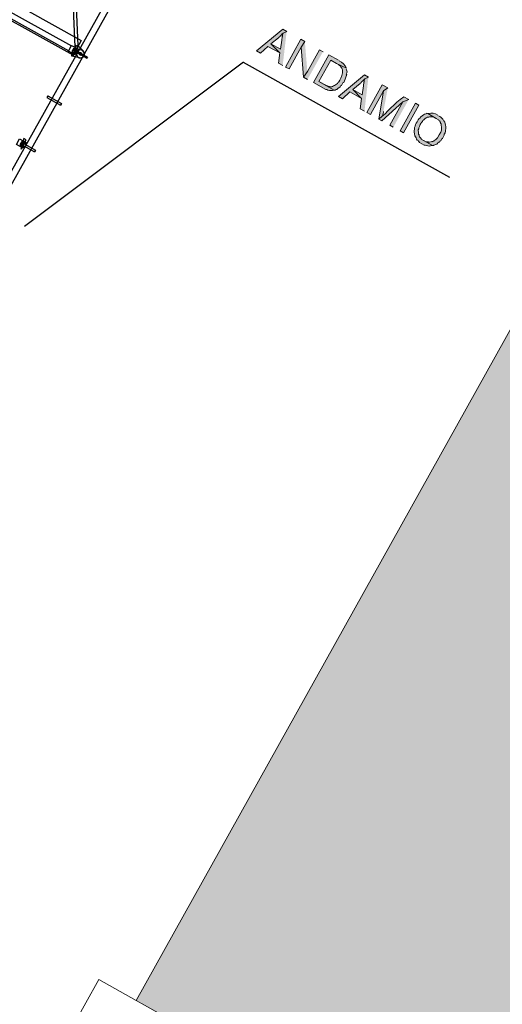
# Model space of a CAD drawing. Units: inches. Extents: x -871 to 770, y 439 to 1507.
# Drawn here: x 211 to 216, y 808 to 817 of the extents above; entities that cross this region are included whole.
import ezdxf

# ---------------------------------------------------------------- set-up
doc = ezdxf.new("R2010")
doc.units = ezdxf.units.IN
doc.header["$MEASUREMENT"] = 0
doc.layers.add('10_proyeccion grueso', color=7, linetype='Continuous', lineweight=9, true_color=0x4f4f4f)
doc.layers.add('60_trama muros', color=7, linetype='Continuous', lineweight=9, true_color=0xe3e3e3)
doc.layers.add('Capa 1', color=1, linetype='Continuous')

# ---------------------------------------------------------------- blocks, each defined once
blk = doc.blocks.new('Canalon5 - Canalon-210547-Oeste D')
at = {"layer": '10_proyeccion grueso'}
for p, q in [((-10.1612, 3.9), (-17.7412, 3.9)), ((-17.7412, 3.9), (-17.7412, 3.3)), ((-17.7412, 3.3), (-10.1612, 3.3))]:
    blk.add_line(p, q, dxfattribs=at)

msp = doc.modelspace()

# ---------------------------------------------------------------- hatches: boundary and pattern name
at = {"layer": '60_trama muros'}
for points in [[(212.5187, 808.1616), (212.5195, 808.1611), (216.8626, 815.9467), (216.7316, 816.0197), (212.3886, 808.2342)], [(212.5623, 808.1373), (212.7189, 808.0499), (216.9676, 806.8992), (219.1515, 805.6809), (222.9758, 812.5365), (216.8626, 815.9467), (212.5195, 808.1611)]]:
    msp.add_hatch(color=256, dxfattribs=at).paths.add_polyline_path(points, flags=0)
at = {"layer": 'Capa 1', "true_color": 0xb9b9b9}
h = msp.add_hatch(color=9, dxfattribs=at)
edge = h.paths.add_edge_path()
edge.add_spline(control_points=[(213.7961, 817.2904), (213.7961, 817.2904), (213.7591, 817.311), (213.7591, 817.311), (213.7591, 817.311), (213.5151, 817.1081), (213.5151, 817.1081), (213.5151, 817.1081), (213.5521, 817.0875), (213.5521, 817.0875), (213.5521, 817.0875), (213.6212, 817.1506), (213.6212, 817.1506), (213.6212, 817.1506), (213.732, 817.0888), (213.732, 817.0888), (213.732, 817.0888), (213.6488, 817.174), (213.6488, 817.174), (213.6488, 817.174), (213.7195, 817.2314), (213.7195, 817.2314), (213.7195, 817.2314), (213.7216, 817.2351), (213.7216, 817.2351), (213.7216, 817.2351), (213.7274, 817.2367), (213.7274, 817.2367), (213.7274, 817.2367), (213.7315, 817.2441), (213.7315, 817.2441), (213.7444, 817.252), (213.7503, 817.2669), (213.7632, 817.2748)], knot_values=[0, 0, 0, 0, 1, 1, 1, 2, 2, 2, 3, 3, 3, 4, 4, 4, 5, 5, 5, 6, 6, 6, 7, 7, 7, 8, 8, 8, 9, 9, 9, 10, 10, 10, 11, 11, 11, 11], degree=3, periodic=0)
edge.add_line((213.7632, 817.2748), (213.7961, 817.2904))
for points in [[(213.7961, 817.2904), (213.7632, 817.2748), (213.757, 817.2637), (213.7561, 817.2449), (213.7541, 817.2412), (213.7536, 817.2317), (213.7512, 817.2186), (213.7507, 817.2091), (213.7374, 817.1245), (213.6488, 817.174), (213.732, 817.0888), (213.7183, 816.9947), (213.7589, 816.9721)], [(213.966, 817.1956), (213.929, 817.2162), (213.7848, 816.9576), (213.818, 816.9391), (213.9314, 817.1423)], [(213.966, 817.1956), (213.9314, 817.1423), (213.9547, 816.8629), (213.9893, 816.9162)], [(214.1359, 817.1008), (214.1026, 817.1194), (213.9893, 816.9162), (213.9547, 816.8629), (213.9916, 816.8423)], [(214.5607, 816.8639), (214.5278, 816.8483), (214.5216, 816.8372), (214.5207, 816.8183), (214.5187, 816.8146), (214.5182, 816.8052), (214.5158, 816.792), (214.5153, 816.7826), (214.502, 816.698), (214.4134, 816.7474), (214.4966, 816.6623), (214.4829, 816.5682), (214.5235, 816.5455)], [(214.7417, 816.7629), (214.6899, 816.7917), (214.5457, 816.5332), (214.579, 816.5146), (214.7026, 816.7363)], [(214.7417, 816.7629), (214.7026, 816.7363), (214.6565, 816.4714), (214.6919, 816.5001), (214.696, 816.5074), (214.6969, 816.5263), (214.701, 816.5337), (214.7014, 816.5432)], [(214.9374, 816.6537), (214.8815, 816.6316), (214.7599, 816.4137), (214.7932, 816.3951)]]:
    msp.add_hatch(color=9, dxfattribs=at).paths.add_polyline_path(points)
h = msp.add_hatch(color=9, dxfattribs=at)
edge = h.paths.add_edge_path()
edge.add_spline(control_points=[(214.2799, 817.0205), (214.2799, 817.0205), (214.1913, 817.0699), (214.1913, 817.0699), (214.1913, 817.0699), (214.0471, 816.8113), (214.0471, 816.8113), (214.0471, 816.8113), (214.1616, 816.7475), (214.1616, 816.7475), (214.1616, 816.7475), (214.171, 816.747), (214.171, 816.747), (214.171, 816.747), (214.1821, 816.7409), (214.1821, 816.7409), (214.2027, 816.7387), (214.2201, 816.7332), (214.2408, 816.742), (214.2408, 816.742), (214.0968, 816.8224), (214.0968, 816.8224), (214.0968, 816.8224), (214.208, 817.0218), (214.208, 817.0218), (214.208, 817.0218), (214.2635, 816.9909), (214.2635, 816.9909), (214.2635, 816.9909), (214.3542, 816.9452), (214.3542, 816.9452), (214.3425, 816.9773), (214.3192, 817.0028), (214.2873, 817.0163)], knot_values=[0, 0, 0, 0, 1, 1, 1, 2, 2, 2, 3, 3, 3, 4, 4, 4, 5, 5, 5, 6, 6, 6, 7, 7, 7, 8, 8, 8, 9, 9, 9, 10, 10, 10, 11, 11, 11, 11], degree=3, periodic=0)
edge.add_line((214.2873, 817.0163), (214.2799, 817.0205))
h = msp.add_hatch(color=9, dxfattribs=at)
edge = h.paths.add_edge_path()
edge.add_spline(control_points=[(214.3542, 816.9452), (214.3542, 816.9452), (214.2635, 816.9909), (214.2635, 816.9909), (214.2983, 816.9741), (214.2726, 816.979), (214.2983, 816.9666), (214.2983, 816.9666), (214.3037, 816.9588), (214.3037, 816.9588), (214.3037, 816.9588), (214.309, 816.951), (214.309, 816.951), (214.309, 816.951), (214.3106, 816.9452), (214.3106, 816.9452), (214.3106, 816.9452), (214.3159, 816.9374), (214.3159, 816.9374), (214.3159, 816.9374), (214.3176, 816.9317), (214.3176, 816.9317), (214.3176, 816.9317), (214.3172, 816.9222), (214.3172, 816.9222), (214.3251, 816.9002), (214.3061, 816.8537), (214.2923, 816.8343), (214.277, 816.803), (214.283, 816.8295), (214.2701, 816.8032), (214.2589, 816.7936), (214.2475, 816.7848), (214.2331, 816.7802), (214.2331, 816.7802), (214.2253, 816.7749), (214.2253, 816.7749), (214.2253, 816.7749), (214.2195, 816.7732), (214.2195, 816.7732), (214.2195, 816.7732), (214.2101, 816.7737), (214.2101, 816.7737), (214.2101, 816.7737), (214.2043, 816.772), (214.2043, 816.772), (214.2043, 816.772), (214.1969, 816.7762), (214.1969, 816.7762), (214.1969, 816.7762), (214.1912, 816.7745), (214.1912, 816.7745), (214.1912, 816.7745), (214.1764, 816.7828), (214.1764, 816.7828), (214.1764, 816.7828), (214.167, 816.7832), (214.167, 816.7832), (214.167, 816.7832), (214.0968, 816.8224), (214.0968, 816.8224), (214.0968, 816.8224), (214.2408, 816.742), (214.2408, 816.742), (214.2408, 816.742), (214.2503, 816.7416), (214.2503, 816.7416), (214.2503, 816.7416), (214.2581, 816.7469), (214.2581, 816.7469), (214.2581, 816.7469), (214.2639, 816.7485), (214.2639, 816.7485), (214.2639, 816.7485), (214.2717, 816.7539), (214.2717, 816.7539), (214.2717, 816.7539), (214.2737, 816.7575), (214.2737, 816.7575), (214.2737, 816.7575), (214.2972, 816.7735), (214.2972, 816.7735), (214.2972, 816.7735), (214.3034, 816.7846), (214.3034, 816.7846), (214.3034, 816.7846), (214.3091, 816.7862), (214.3091, 816.7862), (214.3091, 816.7862), (214.3215, 816.8084), (214.3215, 816.8084), (214.3215, 816.8084), (214.3293, 816.8137), (214.3293, 816.8137), (214.3392, 816.8343), (214.3469, 816.8558), (214.3549, 816.877), (214.3549, 816.877), (214.3532, 816.8827), (214.3532, 816.8827), (214.3532, 816.8827), (214.3574, 816.8901), (214.3574, 816.8901), (214.3574, 816.8901), (214.3557, 816.8958), (214.3557, 816.8958), (214.3557, 816.8958), (214.3598, 816.9032), (214.3598, 816.9032), (214.3598, 816.9032), (214.3603, 816.9127), (214.3603, 816.9127), (214.3603, 816.9127), (214.3554, 816.9299), (214.3554, 816.9299), (214.3554, 816.9299), (214.3537, 816.9357), (214.3537, 816.9357)], knot_values=[0, 0, 0, 0, 1, 1, 1, 2, 2, 2, 3, 3, 3, 4, 4, 4, 5, 5, 5, 6, 6, 6, 7, 7, 7, 8, 8, 8, 9, 9, 9, 10, 10, 10, 11, 11, 11, 12, 12, 12, 13, 13, 13, 14, 14, 14, 15, 15, 15, 16, 16, 16, 17, 17, 17, 18, 18, 18, 19, 19, 19, 20, 20, 20, 21, 21, 21, 22, 22, 22, 23, 23, 23, 24, 24, 24, 25, 25, 25, 26, 26, 26, 27, 27, 27, 28, 28, 28, 29, 29, 29, 30, 30, 30, 31, 31, 31, 32, 32, 32, 33, 33, 33, 34, 34, 34, 35, 35, 35, 36, 36, 36, 37, 37, 37, 38, 38, 38, 39, 39, 39, 39], degree=3, periodic=0)
edge.add_line((214.3537, 816.9357), (214.3542, 816.9452))
h = msp.add_hatch(color=9, dxfattribs=at)
edge = h.paths.add_edge_path()
edge.add_spline(control_points=[(214.5607, 816.8639), (214.5607, 816.8639), (214.5237, 816.8845), (214.5237, 816.8845), (214.5237, 816.8845), (214.2798, 816.6815), (214.2798, 816.6815), (214.2798, 816.6815), (214.3167, 816.6609), (214.3167, 816.6609), (214.3167, 816.6609), (214.3858, 816.7241), (214.3858, 816.7241), (214.3858, 816.7241), (214.4966, 816.6623), (214.4966, 816.6623), (214.4966, 816.6623), (214.4134, 816.7474), (214.4134, 816.7474), (214.4134, 816.7474), (214.4842, 816.8048), (214.4842, 816.8048), (214.4842, 816.8048), (214.4862, 816.8085), (214.4862, 816.8085), (214.4862, 816.8085), (214.492, 816.8102), (214.492, 816.8102), (214.492, 816.8102), (214.4961, 816.8175), (214.4961, 816.8175), (214.509, 816.8255), (214.5149, 816.8404), (214.5278, 816.8483)], knot_values=[0, 0, 0, 0, 1, 1, 1, 2, 2, 2, 3, 3, 3, 4, 4, 4, 5, 5, 5, 6, 6, 6, 7, 7, 7, 8, 8, 8, 9, 9, 9, 10, 10, 10, 11, 11, 11, 11], degree=3, periodic=0)
edge.add_line((214.5278, 816.8483), (214.5607, 816.8639))
h = msp.add_hatch(color=9, dxfattribs=at)
edge = h.paths.add_edge_path()
edge.add_spline(control_points=[(214.9374, 816.6537), (214.9374, 816.6537), (214.8931, 816.6784), (214.8931, 816.6784), (214.7945, 816.6173), (214.7428, 816.5333), (214.6565, 816.4714), (214.6565, 816.4714), (214.6861, 816.4549), (214.6861, 816.4549), (214.6861, 816.4549), (214.8815, 816.6316), (214.8815, 816.6316)], knot_values=[0, 0, 0, 0, 1, 1, 1, 2, 2, 2, 3, 3, 3, 4, 4, 4, 4], degree=3, periodic=0)
edge.add_line((214.8815, 816.6316), (214.9374, 816.6537))
h = msp.add_hatch(color=9, dxfattribs=at)
h.dxf.hatch_style = 2
h.paths.add_polyline_path([(214.8892, 816.3415), (215.0335, 816.6001), (215.0002, 816.6187), (214.856, 816.3601)])
h = msp.add_hatch(color=9, dxfattribs=at)
edge = h.paths.add_edge_path()
edge.add_spline(control_points=[(215.1171, 816.5244), (215.1171, 816.5244), (215.1077, 816.5248), (215.1077, 816.5248), (215.1077, 816.5248), (215.1019, 816.5232), (215.1019, 816.5232), (215.1019, 816.5232), (215.0999, 816.5195), (215.0999, 816.5195), (215.0798, 816.5218), (215.0674, 816.5021), (215.0514, 816.4933), (215.0335, 816.4706), (215.0312, 816.4789), (215.0151, 816.4457), (214.9928, 816.4113), (214.9857, 816.3726), (214.9911, 816.3332), (214.9969, 816.3012), (215.0066, 816.3056), (215.0116, 816.283), (215.0116, 816.283), (215.0169, 816.2752), (215.0169, 816.2752), (215.0169, 816.2752), (215.0243, 816.2711), (215.0243, 816.2711), (215.0243, 816.2711), (215.0296, 816.2633), (215.0296, 816.2633), (215.0296, 816.2633), (215.0333, 816.2612), (215.0333, 816.2612), (215.0333, 816.2612), (215.0386, 816.2534), (215.0386, 816.2534), (215.0386, 816.2534), (215.0829, 816.2286), (215.0829, 816.2286), (215.0829, 816.2286), (215.0924, 816.2282), (215.0924, 816.2282), (215.0924, 816.2282), (215.0998, 816.2241), (215.0998, 816.2241), (215.1256, 816.2191), (215.1315, 816.216), (215.1585, 816.2252), (215.1585, 816.2252), (215.0551, 816.2829), (215.0551, 816.2829), (215.0551, 816.2829), (215.0535, 816.2887), (215.0535, 816.2887), (215.0535, 816.2887), (215.0481, 816.2965), (215.0481, 816.2965), (215.0481, 816.2965), (215.0408, 816.3006), (215.0408, 816.3006), (215.0408, 816.3006), (215.0391, 816.3064), (215.0391, 816.3064), (215.0391, 816.3064), (215.0338, 816.3142), (215.0338, 816.3142), (215.0338, 816.3142), (215.0342, 816.3236), (215.0342, 816.3236), (215.0342, 816.3236), (215.0289, 816.3314), (215.0289, 816.3314), (215.0303, 816.3409), (215.0256, 816.3618), (215.0269, 816.3713), (215.0269, 816.3713), (215.031, 816.3787), (215.031, 816.3787), (215.031, 816.3787), (215.0315, 816.3881), (215.0315, 816.3881), (215.0315, 816.3881), (215.0397, 816.4029), (215.0397, 816.4029), (215.0397, 816.4029), (215.0401, 816.4124), (215.0401, 816.4124), (215.0401, 816.4124), (215.0442, 816.4197), (215.0442, 816.4197), (215.0609, 816.4532), (215.0516, 816.4199), (215.0706, 816.4583), (215.0792, 816.461), (215.0927, 816.4807), (215.1039, 816.4833), (215.1039, 816.4833), (215.1117, 816.4886), (215.1117, 816.4886), (215.1117, 816.4886), (215.1175, 816.4903), (215.1175, 816.4903), (215.1175, 816.4903), (215.1269, 816.4899), (215.1269, 816.4899), (215.1269, 816.4899), (215.1327, 816.4915), (215.1327, 816.4915), (215.1327, 816.4915), (215.1421, 816.4911), (215.1421, 816.4911), (215.1421, 816.4911), (215.1479, 816.4927), (215.1479, 816.4927), (215.1636, 816.4907), (215.1791, 816.4869), (215.1926, 816.4774)], knot_values=[0, 0, 0, 0, 1, 1, 1, 2, 2, 2, 3, 3, 3, 4, 4, 4, 5, 5, 5, 6, 6, 6, 7, 7, 7, 8, 8, 8, 9, 9, 9, 10, 10, 10, 11, 11, 11, 12, 12, 12, 13, 13, 13, 14, 14, 14, 15, 15, 15, 16, 16, 16, 17, 17, 17, 18, 18, 18, 19, 19, 19, 20, 20, 20, 21, 21, 21, 22, 22, 22, 23, 23, 23, 24, 24, 24, 25, 25, 25, 26, 26, 26, 27, 27, 27, 28, 28, 28, 29, 29, 29, 30, 30, 30, 31, 31, 31, 32, 32, 32, 33, 33, 33, 34, 34, 34, 35, 35, 35, 36, 36, 36, 37, 37, 37, 38, 38, 38, 39, 39, 39, 39], degree=3, periodic=0)
edge.add_line((215.1926, 816.4774), (215.1171, 816.5244))
h = msp.add_hatch(color=9, dxfattribs=at)
edge = h.paths.add_edge_path()
edge.add_spline(control_points=[(215.2091, 816.507), (215.1762, 816.5286), (215.1558, 816.5296), (215.1171, 816.5244), (215.1171, 816.5244), (215.1926, 816.4774), (215.1926, 816.4774), (215.1926, 816.4774), (215.2148, 816.4651), (215.2148, 816.4651), (215.2148, 816.4651), (215.2201, 816.4572), (215.2201, 816.4572), (215.2201, 816.4572), (215.2275, 816.4531), (215.2275, 816.4531), (215.2275, 816.4531), (215.2292, 816.4474), (215.2292, 816.4474), (215.2292, 816.4474), (215.2345, 816.4395), (215.2345, 816.4395), (215.2345, 816.4395), (215.2361, 816.4338), (215.2361, 816.4338), (215.2361, 816.4338), (215.2414, 816.426), (215.2414, 816.426), (215.2414, 816.426), (215.241, 816.4165), (215.241, 816.4165), (215.2477, 816.3788), (215.2454, 816.3574), (215.2236, 816.3245), (215.2236, 816.3245), (215.2071, 816.295), (215.2071, 816.295), (215.2071, 816.295), (215.1993, 816.2897), (215.1993, 816.2897), (215.1993, 816.2897), (215.1952, 816.2823), (215.1952, 816.2823), (215.1952, 816.2823), (215.1894, 816.2806), (215.1894, 816.2806), (215.1894, 816.2806), (215.1816, 816.2753), (215.1816, 816.2753), (215.1816, 816.2753), (215.1775, 816.2679), (215.1775, 816.2679), (215.1775, 816.2679), (215.1717, 816.2663), (215.1717, 816.2663), (215.1717, 816.2663), (215.1639, 816.261), (215.1639, 816.261), (215.1639, 816.261), (215.1582, 816.2593), (215.1582, 816.2593), (215.1582, 816.2593), (215.1545, 816.2614), (215.1545, 816.2614), (215.1545, 816.2614), (215.1315, 816.2549), (215.1315, 816.2549), (215.1315, 816.2549), (215.122, 816.2553), (215.122, 816.2553), (215.122, 816.2553), (215.1183, 816.2573), (215.1183, 816.2573), (215.1183, 816.2573), (215.0994, 816.2582), (215.0994, 816.2582), (215.0994, 816.2582), (215.0773, 816.2706), (215.0773, 816.2706), (215.0773, 816.2706), (215.1585, 816.2252), (215.1585, 816.2252), (215.1585, 816.2252), (215.168, 816.2248), (215.168, 816.2248), (215.168, 816.2248), (215.1737, 816.2264), (215.1737, 816.2264), (215.1737, 816.2264), (215.1815, 816.2318), (215.1815, 816.2318), (215.1815, 816.2318), (215.1988, 816.2367), (215.1988, 816.2367), (215.1988, 816.2367), (215.2066, 816.242), (215.2066, 816.242), (215.2066, 816.242), (215.2107, 816.2494), (215.2107, 816.2494), (215.2107, 816.2494), (215.2186, 816.2547), (215.2186, 816.2547), (215.2186, 816.2547), (215.2243, 816.2563), (215.2243, 816.2563), (215.2243, 816.2563), (215.2284, 816.2637), (215.2284, 816.2637), (215.2284, 816.2637), (215.2362, 816.2691), (215.2362, 816.2691), (215.2362, 816.2691), (215.2445, 816.2838), (215.2445, 816.2838), (215.2445, 816.2838), (215.2523, 816.2892), (215.2523, 816.2892), (215.2523, 816.2892), (215.2564, 816.2965), (215.2564, 816.2965), (215.2791, 816.3322), (215.2598, 816.3151), (215.2775, 816.3429), (215.2857, 816.3915), (215.2907, 816.3773), (215.2776, 816.43), (215.2776, 816.43), (215.2743, 816.4415), (215.2743, 816.4415), (215.2743, 816.4415), (215.269, 816.4493), (215.269, 816.4493), (215.269, 816.4493), (215.2674, 816.4551), (215.2674, 816.4551), (215.2674, 816.4551), (215.2637, 816.4572), (215.2637, 816.4572), (215.2637, 816.4572), (215.2584, 816.465), (215.2584, 816.465), (215.2584, 816.465), (215.2567, 816.4707), (215.2567, 816.4707), (215.2462, 816.4846), (215.2329, 816.4953), (215.2165, 816.5028)], knot_values=[0, 0, 0, 0, 1, 1, 1, 2, 2, 2, 3, 3, 3, 4, 4, 4, 5, 5, 5, 6, 6, 6, 7, 7, 7, 8, 8, 8, 9, 9, 9, 10, 10, 10, 11, 11, 11, 12, 12, 12, 13, 13, 13, 14, 14, 14, 15, 15, 15, 16, 16, 16, 17, 17, 17, 18, 18, 18, 19, 19, 19, 20, 20, 20, 21, 21, 21, 22, 22, 22, 23, 23, 23, 24, 24, 24, 25, 25, 25, 26, 26, 26, 27, 27, 27, 28, 28, 28, 29, 29, 29, 30, 30, 30, 31, 31, 31, 32, 32, 32, 33, 33, 33, 34, 34, 34, 35, 35, 35, 36, 36, 36, 37, 37, 37, 38, 38, 38, 39, 39, 39, 40, 40, 40, 41, 41, 41, 42, 42, 42, 43, 43, 43, 44, 44, 44, 45, 45, 45, 46, 46, 46, 47, 47, 47, 48, 48, 48, 49, 49, 49, 49], degree=3, periodic=0)
edge.add_line((215.2165, 816.5028), (215.2091, 816.507))

# ---------------------------------------------------------------- linework, layer by layer
at = {"layer": '10_proyeccion grueso'}
msp.add_line((212.3886, 808.2342), (216.7316, 816.0197), dxfattribs=at)
at = {"layer": 'Capa 1', "lineweight": 25}
for points in [[(211.7189, 819.3838), (211.8165, 817.1451)], [(211.746, 819.3977), (211.8436, 817.159)], [(210.7525, 817.6514), (210.8288, 817.7881), (211.8741, 817.205), (211.7979, 817.0683), (210.7525, 817.6514)], [(210.8051, 817.6415), (211.7581, 817.1099)], [(210.8298, 817.6858), (211.7828, 817.1542)], [(212.1332, 817.6174), (211.1607, 815.874)], [(212.1849, 817.5886), (211.2124, 815.8451), (211.1607, 815.874)], [(211.8188, 817.0712), (211.756, 817.1062), (211.7849, 817.1579), (211.8477, 817.1229)], [(211.8247, 817.1599), (211.7974, 817.0589)], [(211.7995, 817.0626), (211.8469, 817.1475)], [(211.8924, 817.1076), (211.8436, 817.159), (211.8165, 817.1451)], [(211.8165, 817.1451), (211.8303, 817.0744)], [(211.8469, 817.1475), (211.8247, 817.1599)], [(211.7856, 817.0897), (211.853, 817.1151)], [(211.8574, 817.0448), (211.788, 817.0593), (211.7856, 817.0897)], [(211.8046, 817.1324), (211.7881, 817.1028), (211.825, 817.0822)], [(211.8041, 817.1229), (211.7979, 817.1119), (211.9272, 817.0397)], [(211.8041, 817.1229), (211.9334, 817.0508), (211.9272, 817.0397)], [(211.8046, 817.1324), (211.8415, 817.1118), (211.8477, 817.1229)], [(211.825, 817.0822), (211.8188, 817.0712)], [(211.8303, 817.0744), (211.8389, 817.0551), (211.8516, 817.0432), (211.8763, 817.0439), (211.8919, 817.0546), (211.9039, 817.0673), (211.9031, 817.092), (211.8924, 817.1076)], [(211.8574, 817.0448), (211.8763, 817.0439), (211.8956, 817.0525), (211.9022, 817.0731), (211.9031, 817.092), (211.8887, 817.1097), (211.874, 817.1179), (211.853, 817.1151)], [(211.8776, 817.0723), (211.878, 817.0817), (211.8727, 817.0896), (211.8632, 817.09), (211.8554, 817.0847), (211.855, 817.0752), (211.8698, 817.067), (211.8776, 817.0723)], [(211.8776, 817.0723), (211.878, 817.0817), (211.8727, 817.0896), (211.8632, 817.09), (211.8554, 817.0847), (211.855, 817.0752), (211.8698, 817.067), (211.8776, 817.0723)], [(213.393, 817.0019), (211.3448, 815.4661)], [(213.3893, 817.0039), (215.3174, 815.9283)], [(211.561, 816.6871), (211.5527, 816.6723), (211.682, 816.6002)], [(211.561, 816.6871), (211.6903, 816.615), (211.682, 816.6002)], [(211.3325, 816.1994), (211.2697, 816.2345), (211.2986, 816.2862), (211.3614, 816.2511)], [(211.3183, 816.2607), (211.3018, 816.2311), (211.3387, 816.2105)], [(211.3178, 816.2512), (211.3096, 816.2364), (211.4389, 816.1643)], [(211.3384, 816.2882), (211.3112, 816.1871)], [(211.3132, 816.1908), (211.3606, 816.2758)], [(211.3178, 816.2512), (211.4471, 816.1791), (211.4389, 816.1643)], [(211.3183, 816.2607), (211.3552, 816.2401), (211.3614, 816.2511)], [(211.3606, 816.2758), (211.3384, 816.2882)], [(211.3387, 816.2105), (211.3325, 816.1994)]]:
    msp.add_lwpolyline(points, dxfattribs=at)
at = {"layer": 'Capa 1', "lineweight": 0}
for points in [[(213.7961, 817.2904), (213.7632, 817.2748), (213.757, 817.2637), (213.7561, 817.2449), (213.7541, 817.2412), (213.7536, 817.2317), (213.7512, 817.2186), (213.7507, 817.2091), (213.7374, 817.1245), (213.6488, 817.174), (213.732, 817.0888), (213.7183, 816.9947), (213.7589, 816.9721)], [(213.966, 817.1956), (213.929, 817.2162), (213.7848, 816.9576), (213.818, 816.9391), (213.9314, 817.1423)], [(213.966, 817.1956), (213.9314, 817.1423), (213.9547, 816.8629), (213.9893, 816.9162)], [(214.1359, 817.1008), (214.1026, 817.1194), (213.9893, 816.9162), (213.9547, 816.8629), (213.9916, 816.8423)], [(214.5607, 816.8639), (214.5278, 816.8483), (214.5216, 816.8372), (214.5207, 816.8183), (214.5187, 816.8146), (214.5182, 816.8052), (214.5158, 816.792), (214.5153, 816.7826), (214.502, 816.698), (214.4134, 816.7474), (214.4966, 816.6623), (214.4829, 816.5682), (214.5235, 816.5455)], [(214.7417, 816.7629), (214.6899, 816.7917), (214.5457, 816.5332), (214.579, 816.5146), (214.7026, 816.7363)], [(214.7417, 816.7629), (214.7026, 816.7363), (214.6565, 816.4714), (214.6919, 816.5001), (214.696, 816.5074), (214.6969, 816.5263), (214.701, 816.5337), (214.7014, 816.5432)], [(214.9374, 816.6537), (214.8815, 816.6316), (214.7599, 816.4137), (214.7932, 816.3951)], [(214.8892, 816.3415), (215.0335, 816.6001), (215.0002, 816.6187), (214.856, 816.3601), (214.8892, 816.3415)]]:
    msp.add_lwpolyline(points, dxfattribs=at)
for points, knots in [([(213.7961, 817.2904), (213.7961, 817.2904), (213.7591, 817.311), (213.7591, 817.311), (213.7591, 817.311), (213.5151, 817.1081), (213.5151, 817.1081), (213.5151, 817.1081), (213.5521, 817.0875), (213.5521, 817.0875), (213.5521, 817.0875), (213.6212, 817.1506), (213.6212, 817.1506), (213.6212, 817.1506), (213.732, 817.0888), (213.732, 817.0888), (213.732, 817.0888), (213.6488, 817.174), (213.6488, 817.174), (213.6488, 817.174), (213.7195, 817.2314), (213.7195, 817.2314), (213.7195, 817.2314), (213.7216, 817.2351), (213.7216, 817.2351), (213.7216, 817.2351), (213.7274, 817.2367), (213.7274, 817.2367), (213.7274, 817.2367), (213.7315, 817.2441), (213.7315, 817.2441), (213.7444, 817.252), (213.7503, 817.2669), (213.7632, 817.2748)], [0, 0, 0, 0, 1, 1, 1, 2, 2, 2, 3, 3, 3, 4, 4, 4, 5, 5, 5, 6, 6, 6, 7, 7, 7, 8, 8, 8, 9, 9, 9, 10, 10, 10, 11, 11, 11, 11]), ([(214.2799, 817.0205), (214.2799, 817.0205), (214.1913, 817.0699), (214.1913, 817.0699), (214.1913, 817.0699), (214.0471, 816.8113), (214.0471, 816.8113), (214.0471, 816.8113), (214.1616, 816.7475), (214.1616, 816.7475), (214.1616, 816.7475), (214.171, 816.747), (214.171, 816.747), (214.171, 816.747), (214.1821, 816.7409), (214.1821, 816.7409), (214.2027, 816.7387), (214.2201, 816.7332), (214.2408, 816.742), (214.2408, 816.742), (214.0968, 816.8224), (214.0968, 816.8224), (214.0968, 816.8224), (214.208, 817.0218), (214.208, 817.0218), (214.208, 817.0218), (214.2635, 816.9909), (214.2635, 816.9909), (214.2635, 816.9909), (214.3542, 816.9452), (214.3542, 816.9452), (214.3425, 816.9773), (214.3192, 817.0028), (214.2873, 817.0163)], [0, 0, 0, 0, 1, 1, 1, 2, 2, 2, 3, 3, 3, 4, 4, 4, 5, 5, 5, 6, 6, 6, 7, 7, 7, 8, 8, 8, 9, 9, 9, 10, 10, 10, 11, 11, 11, 11]), ([(214.3542, 816.9452), (214.3542, 816.9452), (214.2635, 816.9909), (214.2635, 816.9909), (214.2983, 816.9741), (214.2726, 816.979), (214.2983, 816.9666), (214.2983, 816.9666), (214.3037, 816.9588), (214.3037, 816.9588), (214.3037, 816.9588), (214.309, 816.951), (214.309, 816.951), (214.309, 816.951), (214.3106, 816.9452), (214.3106, 816.9452), (214.3106, 816.9452), (214.3159, 816.9374), (214.3159, 816.9374), (214.3159, 816.9374), (214.3176, 816.9317), (214.3176, 816.9317), (214.3176, 816.9317), (214.3172, 816.9222), (214.3172, 816.9222), (214.3251, 816.9002), (214.3061, 816.8537), (214.2923, 816.8343), (214.277, 816.803), (214.283, 816.8295), (214.2701, 816.8032), (214.2589, 816.7936), (214.2475, 816.7848), (214.2331, 816.7802), (214.2331, 816.7802), (214.2253, 816.7749), (214.2253, 816.7749), (214.2253, 816.7749), (214.2195, 816.7732), (214.2195, 816.7732), (214.2195, 816.7732), (214.2101, 816.7737), (214.2101, 816.7737), (214.2101, 816.7737), (214.2043, 816.772), (214.2043, 816.772), (214.2043, 816.772), (214.1969, 816.7762), (214.1969, 816.7762), (214.1969, 816.7762), (214.1912, 816.7745), (214.1912, 816.7745), (214.1912, 816.7745), (214.1764, 816.7828), (214.1764, 816.7828), (214.1764, 816.7828), (214.167, 816.7832), (214.167, 816.7832), (214.167, 816.7832), (214.0968, 816.8224), (214.0968, 816.8224), (214.0968, 816.8224), (214.2408, 816.742), (214.2408, 816.742), (214.2408, 816.742), (214.2503, 816.7416), (214.2503, 816.7416), (214.2503, 816.7416), (214.2581, 816.7469), (214.2581, 816.7469), (214.2581, 816.7469), (214.2639, 816.7485), (214.2639, 816.7485), (214.2639, 816.7485), (214.2717, 816.7539), (214.2717, 816.7539), (214.2717, 816.7539), (214.2737, 816.7575), (214.2737, 816.7575), (214.2737, 816.7575), (214.2972, 816.7735), (214.2972, 816.7735), (214.2972, 816.7735), (214.3034, 816.7846), (214.3034, 816.7846), (214.3034, 816.7846), (214.3091, 816.7862), (214.3091, 816.7862), (214.3091, 816.7862), (214.3215, 816.8084), (214.3215, 816.8084), (214.3215, 816.8084), (214.3293, 816.8137), (214.3293, 816.8137), (214.3392, 816.8343), (214.3469, 816.8558), (214.3549, 816.877), (214.3549, 816.877), (214.3532, 816.8827), (214.3532, 816.8827), (214.3532, 816.8827), (214.3574, 816.8901), (214.3574, 816.8901), (214.3574, 816.8901), (214.3557, 816.8958), (214.3557, 816.8958), (214.3557, 816.8958), (214.3598, 816.9032), (214.3598, 816.9032), (214.3598, 816.9032), (214.3603, 816.9127), (214.3603, 816.9127), (214.3603, 816.9127), (214.3554, 816.9299), (214.3554, 816.9299), (214.3554, 816.9299), (214.3537, 816.9357), (214.3537, 816.9357)], [0, 0, 0, 0, 1, 1, 1, 2, 2, 2, 3, 3, 3, 4, 4, 4, 5, 5, 5, 6, 6, 6, 7, 7, 7, 8, 8, 8, 9, 9, 9, 10, 10, 10, 11, 11, 11, 12, 12, 12, 13, 13, 13, 14, 14, 14, 15, 15, 15, 16, 16, 16, 17, 17, 17, 18, 18, 18, 19, 19, 19, 20, 20, 20, 21, 21, 21, 22, 22, 22, 23, 23, 23, 24, 24, 24, 25, 25, 25, 26, 26, 26, 27, 27, 27, 28, 28, 28, 29, 29, 29, 30, 30, 30, 31, 31, 31, 32, 32, 32, 33, 33, 33, 34, 34, 34, 35, 35, 35, 36, 36, 36, 37, 37, 37, 38, 38, 38, 39, 39, 39, 39]), ([(214.5607, 816.8639), (214.5607, 816.8639), (214.5237, 816.8845), (214.5237, 816.8845), (214.5237, 816.8845), (214.2798, 816.6815), (214.2798, 816.6815), (214.2798, 816.6815), (214.3167, 816.6609), (214.3167, 816.6609), (214.3167, 816.6609), (214.3858, 816.7241), (214.3858, 816.7241), (214.3858, 816.7241), (214.4966, 816.6623), (214.4966, 816.6623), (214.4966, 816.6623), (214.4134, 816.7474), (214.4134, 816.7474), (214.4134, 816.7474), (214.4842, 816.8048), (214.4842, 816.8048), (214.4842, 816.8048), (214.4862, 816.8085), (214.4862, 816.8085), (214.4862, 816.8085), (214.492, 816.8102), (214.492, 816.8102), (214.492, 816.8102), (214.4961, 816.8175), (214.4961, 816.8175), (214.509, 816.8255), (214.5149, 816.8404), (214.5278, 816.8483)], [0, 0, 0, 0, 1, 1, 1, 2, 2, 2, 3, 3, 3, 4, 4, 4, 5, 5, 5, 6, 6, 6, 7, 7, 7, 8, 8, 8, 9, 9, 9, 10, 10, 10, 11, 11, 11, 11]), ([(214.9374, 816.6537), (214.9374, 816.6537), (214.8931, 816.6784), (214.8931, 816.6784), (214.7945, 816.6173), (214.7428, 816.5333), (214.6565, 816.4714), (214.6565, 816.4714), (214.6861, 816.4549), (214.6861, 816.4549), (214.6861, 816.4549), (214.8815, 816.6316), (214.8815, 816.6316)], [0, 0, 0, 0, 1, 1, 1, 2, 2, 2, 3, 3, 3, 4, 4, 4, 4]), ([(215.1171, 816.5244), (215.1171, 816.5244), (215.1077, 816.5248), (215.1077, 816.5248), (215.1077, 816.5248), (215.1019, 816.5232), (215.1019, 816.5232), (215.1019, 816.5232), (215.0999, 816.5195), (215.0999, 816.5195), (215.0798, 816.5218), (215.0674, 816.5021), (215.0514, 816.4933), (215.0335, 816.4706), (215.0312, 816.4789), (215.0151, 816.4457), (214.9928, 816.4113), (214.9857, 816.3726), (214.9911, 816.3332), (214.9969, 816.3012), (215.0066, 816.3056), (215.0116, 816.283), (215.0116, 816.283), (215.0169, 816.2752), (215.0169, 816.2752), (215.0169, 816.2752), (215.0243, 816.2711), (215.0243, 816.2711), (215.0243, 816.2711), (215.0296, 816.2633), (215.0296, 816.2633), (215.0296, 816.2633), (215.0333, 816.2612), (215.0333, 816.2612), (215.0333, 816.2612), (215.0386, 816.2534), (215.0386, 816.2534), (215.0386, 816.2534), (215.0829, 816.2286), (215.0829, 816.2286), (215.0829, 816.2286), (215.0924, 816.2282), (215.0924, 816.2282), (215.0924, 816.2282), (215.0998, 816.2241), (215.0998, 816.2241), (215.1256, 816.2191), (215.1315, 816.216), (215.1585, 816.2252), (215.1585, 816.2252), (215.0551, 816.2829), (215.0551, 816.2829), (215.0551, 816.2829), (215.0535, 816.2887), (215.0535, 816.2887), (215.0535, 816.2887), (215.0481, 816.2965), (215.0481, 816.2965), (215.0481, 816.2965), (215.0408, 816.3006), (215.0408, 816.3006), (215.0408, 816.3006), (215.0391, 816.3064), (215.0391, 816.3064), (215.0391, 816.3064), (215.0338, 816.3142), (215.0338, 816.3142), (215.0338, 816.3142), (215.0342, 816.3236), (215.0342, 816.3236), (215.0342, 816.3236), (215.0289, 816.3314), (215.0289, 816.3314), (215.0303, 816.3409), (215.0256, 816.3618), (215.0269, 816.3713), (215.0269, 816.3713), (215.031, 816.3787), (215.031, 816.3787), (215.031, 816.3787), (215.0315, 816.3881), (215.0315, 816.3881), (215.0315, 816.3881), (215.0397, 816.4029), (215.0397, 816.4029), (215.0397, 816.4029), (215.0401, 816.4124), (215.0401, 816.4124), (215.0401, 816.4124), (215.0442, 816.4197), (215.0442, 816.4197), (215.0609, 816.4532), (215.0516, 816.4199), (215.0706, 816.4583), (215.0792, 816.461), (215.0927, 816.4807), (215.1039, 816.4833), (215.1039, 816.4833), (215.1117, 816.4886), (215.1117, 816.4886), (215.1117, 816.4886), (215.1175, 816.4903), (215.1175, 816.4903), (215.1175, 816.4903), (215.1269, 816.4899), (215.1269, 816.4899), (215.1269, 816.4899), (215.1327, 816.4915), (215.1327, 816.4915), (215.1327, 816.4915), (215.1421, 816.4911), (215.1421, 816.4911), (215.1421, 816.4911), (215.1479, 816.4927), (215.1479, 816.4927), (215.1636, 816.4907), (215.1791, 816.4869), (215.1926, 816.4774)], [0, 0, 0, 0, 1, 1, 1, 2, 2, 2, 3, 3, 3, 4, 4, 4, 5, 5, 5, 6, 6, 6, 7, 7, 7, 8, 8, 8, 9, 9, 9, 10, 10, 10, 11, 11, 11, 12, 12, 12, 13, 13, 13, 14, 14, 14, 15, 15, 15, 16, 16, 16, 17, 17, 17, 18, 18, 18, 19, 19, 19, 20, 20, 20, 21, 21, 21, 22, 22, 22, 23, 23, 23, 24, 24, 24, 25, 25, 25, 26, 26, 26, 27, 27, 27, 28, 28, 28, 29, 29, 29, 30, 30, 30, 31, 31, 31, 32, 32, 32, 33, 33, 33, 34, 34, 34, 35, 35, 35, 36, 36, 36, 37, 37, 37, 38, 38, 38, 39, 39, 39, 39]), ([(215.2091, 816.507), (215.1762, 816.5286), (215.1558, 816.5296), (215.1171, 816.5244), (215.1171, 816.5244), (215.1926, 816.4774), (215.1926, 816.4774), (215.1926, 816.4774), (215.2148, 816.4651), (215.2148, 816.4651), (215.2148, 816.4651), (215.2201, 816.4572), (215.2201, 816.4572), (215.2201, 816.4572), (215.2275, 816.4531), (215.2275, 816.4531), (215.2275, 816.4531), (215.2292, 816.4474), (215.2292, 816.4474), (215.2292, 816.4474), (215.2345, 816.4395), (215.2345, 816.4395), (215.2345, 816.4395), (215.2361, 816.4338), (215.2361, 816.4338), (215.2361, 816.4338), (215.2414, 816.426), (215.2414, 816.426), (215.2414, 816.426), (215.241, 816.4165), (215.241, 816.4165), (215.2477, 816.3788), (215.2454, 816.3574), (215.2236, 816.3245), (215.2236, 816.3245), (215.2071, 816.295), (215.2071, 816.295), (215.2071, 816.295), (215.1993, 816.2897), (215.1993, 816.2897), (215.1993, 816.2897), (215.1952, 816.2823), (215.1952, 816.2823), (215.1952, 816.2823), (215.1894, 816.2806), (215.1894, 816.2806), (215.1894, 816.2806), (215.1816, 816.2753), (215.1816, 816.2753), (215.1816, 816.2753), (215.1775, 816.2679), (215.1775, 816.2679), (215.1775, 816.2679), (215.1717, 816.2663), (215.1717, 816.2663), (215.1717, 816.2663), (215.1639, 816.261), (215.1639, 816.261), (215.1639, 816.261), (215.1582, 816.2593), (215.1582, 816.2593), (215.1582, 816.2593), (215.1545, 816.2614), (215.1545, 816.2614), (215.1545, 816.2614), (215.1315, 816.2549), (215.1315, 816.2549), (215.1315, 816.2549), (215.122, 816.2553), (215.122, 816.2553), (215.122, 816.2553), (215.1183, 816.2573), (215.1183, 816.2573), (215.1183, 816.2573), (215.0994, 816.2582), (215.0994, 816.2582), (215.0994, 816.2582), (215.0773, 816.2706), (215.0773, 816.2706), (215.0773, 816.2706), (215.1585, 816.2252), (215.1585, 816.2252), (215.1585, 816.2252), (215.168, 816.2248), (215.168, 816.2248), (215.168, 816.2248), (215.1737, 816.2264), (215.1737, 816.2264), (215.1737, 816.2264), (215.1815, 816.2318), (215.1815, 816.2318), (215.1815, 816.2318), (215.1988, 816.2367), (215.1988, 816.2367), (215.1988, 816.2367), (215.2066, 816.242), (215.2066, 816.242), (215.2066, 816.242), (215.2107, 816.2494), (215.2107, 816.2494), (215.2107, 816.2494), (215.2186, 816.2547), (215.2186, 816.2547), (215.2186, 816.2547), (215.2243, 816.2563), (215.2243, 816.2563), (215.2243, 816.2563), (215.2284, 816.2637), (215.2284, 816.2637), (215.2284, 816.2637), (215.2362, 816.2691), (215.2362, 816.2691), (215.2362, 816.2691), (215.2445, 816.2838), (215.2445, 816.2838), (215.2445, 816.2838), (215.2523, 816.2892), (215.2523, 816.2892), (215.2523, 816.2892), (215.2564, 816.2965), (215.2564, 816.2965), (215.2791, 816.3322), (215.2598, 816.3151), (215.2775, 816.3429), (215.2857, 816.3915), (215.2907, 816.3773), (215.2776, 816.43), (215.2776, 816.43), (215.2743, 816.4415), (215.2743, 816.4415), (215.2743, 816.4415), (215.269, 816.4493), (215.269, 816.4493), (215.269, 816.4493), (215.2674, 816.4551), (215.2674, 816.4551), (215.2674, 816.4551), (215.2637, 816.4572), (215.2637, 816.4572), (215.2637, 816.4572), (215.2584, 816.465), (215.2584, 816.465), (215.2584, 816.465), (215.2567, 816.4707), (215.2567, 816.4707), (215.2462, 816.4846), (215.2329, 816.4953), (215.2165, 816.5028)], [0, 0, 0, 0, 1, 1, 1, 2, 2, 2, 3, 3, 3, 4, 4, 4, 5, 5, 5, 6, 6, 6, 7, 7, 7, 8, 8, 8, 9, 9, 9, 10, 10, 10, 11, 11, 11, 12, 12, 12, 13, 13, 13, 14, 14, 14, 15, 15, 15, 16, 16, 16, 17, 17, 17, 18, 18, 18, 19, 19, 19, 20, 20, 20, 21, 21, 21, 22, 22, 22, 23, 23, 23, 24, 24, 24, 25, 25, 25, 26, 26, 26, 27, 27, 27, 28, 28, 28, 29, 29, 29, 30, 30, 30, 31, 31, 31, 32, 32, 32, 33, 33, 33, 34, 34, 34, 35, 35, 35, 36, 36, 36, 37, 37, 37, 38, 38, 38, 39, 39, 39, 40, 40, 40, 41, 41, 41, 42, 42, 42, 43, 43, 43, 44, 44, 44, 45, 45, 45, 46, 46, 46, 47, 47, 47, 48, 48, 48, 49, 49, 49, 49])]:
    msp.add_open_spline(points, degree=3, knots=knots, dxfattribs=at)

# ---------------------------------------------------------------- block references
at = {"layer": '10_proyeccion grueso', "rotation": 330.8457513573564}
msp.add_blockref('Canalon5 - Canalon-210547-Oeste D', (225.6329, 796.3803), dxfattribs=at)

doc.saveas('drawing.dxf')
